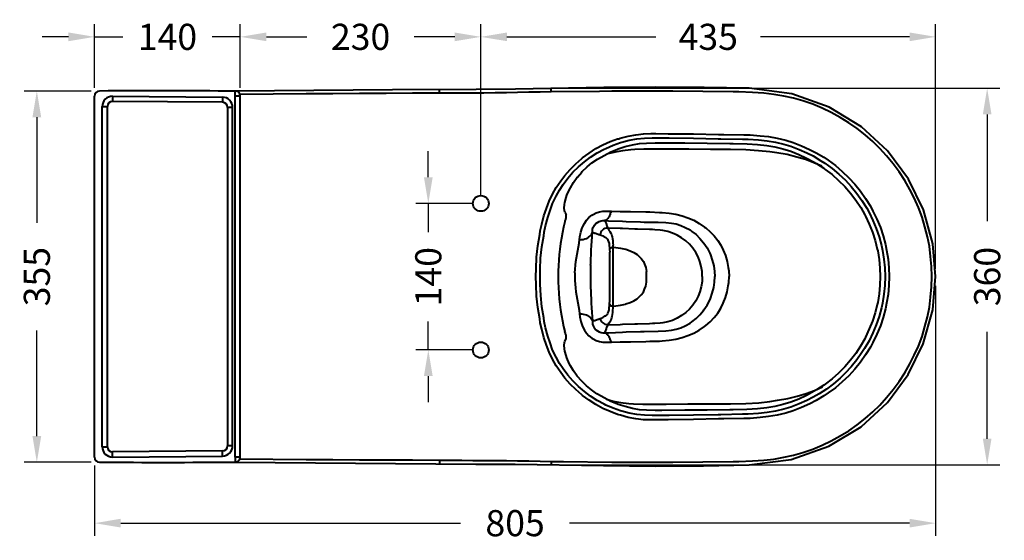
# Model space of a CAD drawing. Units: millimetres. Extents: x 664 to 4202, y 1225 to 4800.
# Drawn here: x 2337 to 3279, y 3528 to 4026 of the extents above; entities that cross this region are included whole.
import ezdxf

# ---------------------------------------------------------------- set-up
doc = ezdxf.new("R2010")
doc.units = ezdxf.units.MM
doc.layers.get('Defpoints').update_dxf_attribs({"color": 251})
doc.styles.add('BLAIR ITC', font='txt', dxfattribs={"height": 25})
doc.dimstyles.new('BLAIR ITC', dxfattribs={"dimtxt": 25, "dimasz": 25, "dimexe": 12, "dimexo": 8, "dimgap": 8, "dimtad": 0, "dimdec": 0, "dimdsep": 46, "dimtxsty": 'BLAIR ITC', "dimcen": 0.09, "dimclrd": 8, "dimclre": 8, "dimclrt": 256, "dimadec": 0, "dimazin": 0, "dimtfac": 1, "dimtdec": 0, "dimtmove": 0, "dimatfit": 3, "dimfxl": 1, "dimtfill": 1, "dimtolj": 1, "dimtzin": 0, "dimarcsym": 0})

# ---------------------------------------------------------------- blocks, each defined once
blk = doc.blocks.new('*D137')
at = {"color": 8, "lineweight": -2, "transparency": 16777216}
for p, q in [((2853.34, 3960.02), (3274.71, 3960.02)), ((3262.71, 3935.02), (3262.71, 3832.88)), ((3262.71, 3624.76), (3262.71, 3726.9)), ((2853.34, 3599.76), (3274.71, 3599.76))]:
    blk.add_line(p, q, dxfattribs=at)
at = {"color": 8, "transparency": 16777216}
for points in [[(3258.54, 3935.02), (3266.87, 3935.02), (3262.71, 3960.02)], [(3258.54, 3624.76), (3266.87, 3624.76), (3262.71, 3599.76)]]:
    blk.add_solid(points, dxfattribs=at)
at = {"layer": 'Defpoints', "color": 0, "transparency": 16777216}
for p in [(2845.34, 3960.02), (2845.34, 3599.76), (3262.71, 3599.76)]:
    blk.add_point(p, dxfattribs=at)
at = {"lineweight": 40, "transparency": 16777216, "insert": (3262.71, 3779.89), "char_height": 25, "attachment_point": 5, "rotation": 90, "style": 'BLAIR ITC', "bg_fill": 3, "box_fill_scale": 1.1, "bg_fill_color": 256, "bg_fill_true_color": 13158600, "bg_fill_transparency": 0}
blk.add_mtext('\\A1;360', dxfattribs=at)
blk = doc.blocks.new('*D138')
at = {"color": 8, "lineweight": -2, "transparency": 16777216}
for p, q in [((2778.12, 3857.88), (2778.12, 4021.29)), ((3213.39, 3787.14), (3213.39, 4021.29)), ((2803.12, 4009.29), (2945.61, 4009.29)), ((3188.39, 4009.29), (3045.9, 4009.29))]:
    blk.add_line(p, q, dxfattribs=at)
at = {"color": 8, "transparency": 16777216}
for points in [[(2803.12, 4013.46), (2803.12, 4005.13), (2778.12, 4009.29)], [(3188.39, 4013.46), (3188.39, 4005.13), (3213.39, 4009.29)]]:
    blk.add_solid(points, dxfattribs=at)
at = {"layer": 'Defpoints', "color": 0, "transparency": 16777216}
for p in [(2778.12, 4009.29), (2778.12, 3849.88), (3213.39, 3779.14)]:
    blk.add_point(p, dxfattribs=at)
at = {"lineweight": 40, "transparency": 16777216, "insert": (2995.75, 4009.29), "char_height": 25, "attachment_point": 5, "style": 'BLAIR ITC', "bg_fill": 3, "box_fill_scale": 1.1, "bg_fill_color": 256, "bg_fill_true_color": 13158600, "bg_fill_transparency": 0}
blk.add_mtext('\\A1;435', dxfattribs=at)
blk = doc.blocks.new('*D139')
at = {"color": 8, "lineweight": -2, "transparency": 16777216}
for p, q in [((2727.82, 3874.88), (2727.82, 3899.88)), ((2770.12, 3849.88), (2715.82, 3849.88)), ((2727.82, 3849.88), (2727.82, 3822.5)), ((2727.82, 3709.64), (2727.82, 3737.02)), ((2770.12, 3709.64), (2715.82, 3709.64)), ((2727.82, 3684.64), (2727.82, 3659.64))]:
    blk.add_line(p, q, dxfattribs=at)
at = {"color": 8, "transparency": 16777216}
for points in [[(2723.65, 3874.88), (2731.99, 3874.88), (2727.82, 3849.88)], [(2723.65, 3684.64), (2731.99, 3684.64), (2727.82, 3709.64)]]:
    blk.add_solid(points, dxfattribs=at)
at = {"layer": 'Defpoints', "color": 0, "transparency": 16777216}
for p in [(2778.12, 3849.88), (2727.82, 3709.64), (2778.12, 3709.64)]:
    blk.add_point(p, dxfattribs=at)
at = {"lineweight": 40, "transparency": 16777216, "insert": (2727.82, 3779.76), "char_height": 25, "attachment_point": 5, "rotation": 90, "style": 'BLAIR ITC', "bg_fill": 3, "box_fill_scale": 1.1, "bg_fill_color": 256, "bg_fill_true_color": 13158600, "bg_fill_transparency": 0}
blk.add_mtext('\\A1;140', dxfattribs=at)
blk = doc.blocks.new('*D140')
at = {"color": 8, "lineweight": -2, "transparency": 16777216}
for p, q in [((3213.39, 3771.14), (3213.39, 3531.92)), ((2408.39, 3599.15), (2408.39, 3531.92)), ((2433.39, 3543.92), (2758.71, 3543.92)), ((3188.39, 3543.92), (2863.07, 3543.92))]:
    blk.add_line(p, q, dxfattribs=at)
at = {"color": 8, "transparency": 16777216}
for points in [[(2433.39, 3548.09), (2433.39, 3539.75), (2408.39, 3543.92)], [(3188.39, 3548.09), (3188.39, 3539.75), (3213.39, 3543.92)]]:
    blk.add_solid(points, dxfattribs=at)
at = {"layer": 'Defpoints', "color": 0, "transparency": 16777216}
for p in [(3213.39, 3779.14), (2408.39, 3607.15), (2408.39, 3543.92)]:
    blk.add_point(p, dxfattribs=at)
at = {"lineweight": 40, "transparency": 16777216, "insert": (2810.89, 3543.92), "char_height": 25, "attachment_point": 5, "style": 'BLAIR ITC', "bg_fill": 3, "box_fill_scale": 1.1, "bg_fill_color": 256, "bg_fill_true_color": 13158600, "bg_fill_transparency": 0}
blk.add_mtext('\\A1;805', dxfattribs=at)
blk = doc.blocks.new('*D145')
at = {"color": 8, "lineweight": -2, "transparency": 16777216}
for p, q in [((2408.38, 3960.52), (2408.38, 4021.29)), ((2547.9, 3960.46), (2547.9, 4021.29)), ((2383.38, 4009.29), (2358.38, 4009.29)), ((2408.38, 4009.29), (2435.41, 4009.29)), ((2547.9, 4009.29), (2520.88, 4009.29)), ((2572.9, 4009.29), (2597.9, 4009.29))]:
    blk.add_line(p, q, dxfattribs=at)
at = {"color": 8, "transparency": 16777216}
for points in [[(2383.38, 4013.46), (2383.38, 4005.13), (2408.38, 4009.29)], [(2572.9, 4013.46), (2572.9, 4005.13), (2547.9, 4009.29)]]:
    blk.add_solid(points, dxfattribs=at)
at = {"layer": 'Defpoints', "color": 0, "transparency": 16777216}
for p in [(2547.9, 4009.29), (2408.38, 3952.52), (2547.9, 3952.46)]:
    blk.add_point(p, dxfattribs=at)
at = {"lineweight": 40, "transparency": 16777216, "insert": (2478.14, 4009.29), "char_height": 25, "attachment_point": 5, "style": 'BLAIR ITC', "bg_fill": 3, "box_fill_scale": 1.1, "bg_fill_color": 256, "bg_fill_true_color": 13158600, "bg_fill_transparency": 0}
blk.add_mtext('\\A1;140', dxfattribs=at)
blk = doc.blocks.new('*D146')
at = {"color": 8, "lineweight": -2, "transparency": 16777216}
for p, q in [((2547.9, 3960.46), (2547.9, 4021.29)), ((2778.12, 3857.88), (2778.12, 4021.29)), ((2572.9, 4009.29), (2611.61, 4009.29)), ((2753.12, 4009.29), (2714.42, 4009.29))]:
    blk.add_line(p, q, dxfattribs=at)
at = {"color": 8, "transparency": 16777216}
for points in [[(2572.9, 4013.46), (2572.9, 4005.13), (2547.9, 4009.29)], [(2753.12, 4013.46), (2753.12, 4005.13), (2778.12, 4009.29)]]:
    blk.add_solid(points, dxfattribs=at)
at = {"layer": 'Defpoints', "color": 0, "transparency": 16777216}
for p in [(2778.12, 4009.29), (2547.9, 3952.46), (2778.12, 3849.88)]:
    blk.add_point(p, dxfattribs=at)
at = {"lineweight": 40, "transparency": 16777216, "insert": (2663.01, 4009.29), "char_height": 25, "attachment_point": 5, "style": 'BLAIR ITC', "bg_fill": 3, "box_fill_scale": 1.1, "bg_fill_color": 256, "bg_fill_true_color": 13158600, "bg_fill_transparency": 0}
blk.add_mtext('\\A1;230', dxfattribs=at)
blk = doc.blocks.new('*D147')
at = {"color": 8, "lineweight": -2, "transparency": 16777216}
for p, q in [((2405.22, 3957.42), (2341.15, 3957.42)), ((2353.15, 3932.42), (2353.15, 3831.41)), ((2353.15, 3627.24), (2353.15, 3728.26)), ((2405.23, 3602.24), (2341.15, 3602.24))]:
    blk.add_line(p, q, dxfattribs=at)
at = {"color": 8, "transparency": 16777216}
for points in [[(2348.98, 3932.42), (2357.31, 3932.42), (2353.15, 3957.42)], [(2348.98, 3627.24), (2357.31, 3627.24), (2353.15, 3602.24)]]:
    blk.add_solid(points, dxfattribs=at)
at = {"layer": 'Defpoints', "color": 0, "transparency": 16777216}
for p in [(2413.22, 3957.42), (2353.15, 3602.24), (2413.23, 3602.24)]:
    blk.add_point(p, dxfattribs=at)
at = {"lineweight": 40, "transparency": 16777216, "insert": (2353.15, 3779.83), "char_height": 25, "attachment_point": 5, "rotation": 90, "style": 'BLAIR ITC', "bg_fill": 3, "box_fill_scale": 1.1, "bg_fill_color": 256, "bg_fill_true_color": 13158600, "bg_fill_transparency": 0}
blk.add_mtext('\\A1;355', dxfattribs=at)

msp = doc.modelspace()

# ---------------------------------------------------------------- linework, layer by layer
at = {"lineweight": 40}
for p, q in [((2693.53, 3958.5), (2542.99, 3957.37)), ((2773.56, 3959.03), (2693.53, 3958.5)), ((2542.99, 3602.31), (2773.33, 3600.49))]:
    msp.add_line(p, q, dxfattribs=at)
at = {"linetype": 'Continuous', "lineweight": 40}
for p, q in [((2425.56, 3952.47), (2425.56, 3947.56)), ((2425.56, 3952.47), (2530.73, 3951.55)), ((2530.73, 3951.55), (2530.73, 3946.64)), ((2543, 3952.46), (2542.99, 3957.37)), ((2547.9, 3952.46), (2543, 3952.46)), ((2415.74, 3942.66), (2420.65, 3942.66)), ((2530.73, 3946.64), (2425.56, 3947.56)), ((2540.55, 3941.73), (2535.64, 3941.73))]:
    msp.add_line(p, q, dxfattribs=at)
at = {"lineweight": 40}
for points in [[(2738.43, 3955.26), (2738.43, 3958.76)], [(2895.76, 3960.78), (2811.2, 3959.26), (2773.56, 3959.03)], [(2845.34, 3956.52), (2845.34, 3960.02)], [(3213.39, 3779.87), (3210.65, 3811.24), (3201.86, 3843.6), (3187.3, 3873.22), (3167.46, 3900.06), (3142.4, 3923.14), (3111.53, 3941.96), (3075.64, 3954.77), (3034.99, 3960.02), (2991.84, 3960.78), (2945.42, 3961.01), (2895.76, 3960.78)], [(2610.98, 3954.77), (2547.64, 3954.04)], [(2636.57, 3954.77), (2610.98, 3954.77)], [(2661.92, 3955), (2636.57, 3954.77)], [(2687.51, 3955), (2661.92, 3955)], [(2712.84, 3955.26), (2687.51, 3955)], [(2845.34, 3956.52), (2834.78, 3956.25), (2824.01, 3956.25), (2813.21, 3956.02), (2802.68, 3955.76), (2791.88, 3955.76), (2781.09, 3955.5), (2770.55, 3955.5), (2759.76, 3955.26)], [(3209.62, 3779.87), (3209.39, 3789.42), (3208.63, 3799.19), (3207.38, 3808.99), (3205.63, 3818.01), (3203.12, 3827.55), (3200.34, 3836.83), (3196.84, 3846.11), (3192.82, 3855.15), (3188.79, 3863.18), (3183.77, 3871.7), (3178.52, 3879.98), (3172.75, 3887.77), (3166.47, 3895.3), (3159.96, 3902.57), (3153.43, 3909.1), (3145.9, 3915.61), (3138.37, 3921.65), (3130.35, 3927.16), (3122.06, 3932.18), (3113.54, 3936.94), (3104.76, 3940.97), (3095.71, 3944.73), (3086.43, 3947.97), (3077.39, 3950.48), (3068.11, 3952.49), (3058.6, 3954.24), (3048.8, 3955.26), (3038.26, 3956.02), (3024.96, 3956.52), (3019.7, 3956.52), (2990.59, 3957.01), (2961.73, 3957.25), (2903.52, 3957.25), (2891.73, 3957.01), (2845.34, 3956.52)], [(2868.91, 3887.77), (2874.69, 3893.03), (2875.42, 3893.52), (2881.69, 3898.05), (2888.23, 3902.31), (2894.74, 3905.84), (2901.77, 3909.1), (2909.06, 3911.61), (2910.05, 3911.85), (2911.57, 3912.34), (2919.1, 3914.36), (2926.37, 3915.61), (2933.63, 3916.63), (2940.92, 3916.87), (2945.68, 3916.87), (2957.47, 3916.63), (2981.57, 3916.37), (3005.64, 3915.87), (3010.66, 3915.87), (3029.74, 3915.61), (3035.75, 3915.37), (3045.53, 3914.62), (3053.58, 3913.86), (3061.84, 3912.34), (3069.89, 3910.36), (3076.89, 3908.08), (3084.92, 3905.08), (3092.71, 3901.57), (3098.98, 3898.31), (3106.51, 3894.05), (3110.54, 3891.28), (3117.54, 3886.02), (3124.07, 3880.48), (3130.35, 3874.47), (3136.12, 3868.2), (3141.38, 3861.66), (3146.39, 3854.66), (3150.92, 3847.36), (3153.43, 3842.61), (3157.19, 3834.82), (3160.46, 3826.79), (3163.2, 3818.77), (3165.48, 3810.48), (3166.47, 3805.23), (3167.98, 3796.68), (3168.72, 3788.16), (3168.98, 3779.87)], [(2871.42, 3884.77), (2877.2, 3889.79), (2883.21, 3894.05), (2889.48, 3898.31), (2896.26, 3901.81), (2897.77, 3902.57), (2904.77, 3905.57), (2911.81, 3908.08), (2913.06, 3908.35), (2920.09, 3910.36), (2927.36, 3911.61), (2934.65, 3912.34), (2942.18, 3912.6), (2958.23, 3912.6), (2981.57, 3912.34), (3005.14, 3911.85), (3007.91, 3911.85), (3028.49, 3911.35), (3034, 3911.35), (3043.78, 3910.85), (3052.06, 3909.83), (3060.09, 3908.58), (3068.11, 3906.59), (3074.91, 3904.58), (3082.67, 3901.57), (3090.2, 3898.31), (3096.21, 3895.3), (3103.5, 3890.78), (3107.27, 3888.53), (3114.3, 3883.25), (3120.81, 3877.97), (3127.08, 3872.22), (3132.59, 3865.95), (3137.88, 3859.41), (3142.9, 3852.64), (3147.42, 3845.38), (3149.66, 3841.09), (3153.43, 3833.56), (3156.43, 3825.8), (3159.2, 3817.77), (3161.45, 3809.49), (3162.47, 3804.97), (3163.73, 3796.45), (3164.72, 3788.16), (3164.98, 3779.87)], [(2889.74, 3892.27), (2895.99, 3895.8), (2902.52, 3899.3), (2909.06, 3901.81), (2909.56, 3902.07), (2916.33, 3904.32), (2923.1, 3905.84), (2929.87, 3907.09), (2936.66, 3907.59), (2944.92, 3907.85), (2973.28, 3907.85), (2994.84, 3907.59), (3016.44, 3907.09), (3019.7, 3907.09), (3032.98, 3906.83), (3043.02, 3906.33), (3051.8, 3905.34), (3059.59, 3904.08), (3067.12, 3902.07), (3074.91, 3899.8), (3082.41, 3896.79), (3089.94, 3893.29), (3097.23, 3889.26), (3099.48, 3888.01), (3106.51, 3883.51), (3107.76, 3882.49), (3114.3, 3877.47), (3120.57, 3871.96), (3126.58, 3865.95), (3131.84, 3859.68), (3136.86, 3853.14), (3141.64, 3846.11), (3145.64, 3839.1), (3146.39, 3837.59), (3149.92, 3830.06), (3152.93, 3822.3), (3155.44, 3814.25), (3157.45, 3806.22), (3157.95, 3804.47), (3159.2, 3796.18), (3159.96, 3787.92), (3160.2, 3779.87)], [(3104.5, 3885.5), (3096.97, 3888.77), (3088.94, 3891.77), (3080.42, 3894.28), (3071.14, 3896.56), (3061.34, 3898.31), (3054.83, 3899.3), (3043.78, 3900.32), (3031.73, 3901.05), (3017.19, 3901.57), (2997.88, 3901.57), (2977.05, 3901.81), (2934.16, 3901.81), (2925.37, 3901.57), (2921.61, 3901.31), (2913.82, 3900.32), (2906.55, 3899.06), (2899.75, 3897.29)], [(2858.38, 3841.61), (2858.12, 3843.1), (2857.86, 3845.38), (2858.12, 3848.88), (2858.61, 3850.89), (2859.63, 3855.41), (2860.37, 3857.66), (2862.64, 3862.68), (2863.89, 3864.93), (2866.9, 3869.95), (2870.4, 3874.97), (2870.66, 3874.97), (2874.69, 3879.75), (2875.19, 3880.48), (2879.71, 3884.77), (2884.46, 3888.77), (2889.74, 3892.27)], [(2830.78, 3779.87), (2831.01, 3787.4), (2831.53, 3798.46), (2832.79, 3809.23), (2834.54, 3820.02), (2835.04, 3823.79), (2836.55, 3830.06), (2838.54, 3838.09), (2840.81, 3845.12), (2843.56, 3852.15), (2846.56, 3858.65), (2850.33, 3865.19), (2854.62, 3871.46), (2858.38, 3876.72), (2863.63, 3882.49), (2868.91, 3887.77)], [(2834.78, 3786.67), (2835.3, 3797.44), (2836.55, 3808.24), (2838.3, 3818.77), (2838.8, 3822.3), (2840.06, 3828.31), (2842.07, 3836.33), (2844.32, 3843.1), (2846.83, 3849.87), (2850.09, 3856.67), (2853.36, 3862.68), (2856.86, 3867.94), (2861.38, 3873.97), (2866.14, 3879.75), (2871.42, 3884.77)], [(2858.38, 3841.61), (2859.63, 3839.1)], [(2858.61, 3832.31), (2858.87, 3832.57), (2858.87, 3833.33), (2859.11, 3833.82), (2859.37, 3834.58), (2859.37, 3835.34), (2859.63, 3835.84), (2859.63, 3836.83), (2859.87, 3837.33), (2859.87, 3838.35), (2859.63, 3839.1)], [(2872.68, 3815.27), (2872.91, 3818.01), (2873.93, 3822.53), (2875.19, 3826.56), (2875.42, 3827.29), (2877.2, 3830.82), (2879.19, 3833.82), (2881.46, 3836.33), (2884.2, 3838.58), (2885.46, 3839.34), (2888.49, 3840.86), (2891.73, 3841.85), (2895, 3842.34), (2903.02, 3842.34)], [(2903.02, 3842.34), (2902.79, 3842.11), (2902.52, 3841.09), (2902.03, 3840.1), (2901.77, 3839.1), (2901.27, 3838.09), (2900.78, 3837.09), (2900.02, 3836.07), (2899.52, 3835.34), (2898.76, 3834.58), (2897.77, 3833.82), (2896.75, 3833.56)], [(2903.02, 3842.34), (2911.31, 3842.11), (2921.34, 3842.11), (2935.9, 3841.85), (2939.9, 3841.85), (2949.18, 3841.35), (2951.69, 3841.09), (2958.49, 3840.6), (2964.76, 3839.6), (2970.77, 3838.09), (2976.29, 3836.07), (2981.8, 3833.82), (2987.08, 3830.82), (2992.1, 3827.29), (2993.36, 3826.56), (2997.62, 3822.79), (3001.38, 3818.77), (3004.88, 3814.51), (3007.65, 3809.99), (3010.16, 3805.23), (3012.18, 3799.95), (3013.93, 3794.2), (3014.92, 3788.42), (3015.44, 3785.42), (3015.68, 3779.87)], [(2858.61, 3832.31), (2857.36, 3827.29), (2856.36, 3822.04), (2855.35, 3816.76), (2854.35, 3811.5), (2853.59, 3806.22), (2853.1, 3800.97), (2852.6, 3795.69), (2852.34, 3790.43), (2852.11, 3785.15)], [(2884.96, 3822.3), (2884.96, 3825.3), (2885.46, 3827.06), (2886.48, 3828.54), (2886.97, 3829.07), (2888.23, 3830.56), (2889.74, 3831.58), (2891.49, 3832.57), (2893.25, 3833.07), (2895, 3833.56), (2896.75, 3833.56)], [(2899.75, 3826.27), (2899.39, 3826.27), (2898.03, 3826.14), (2896.75, 3825.77), (2895.58, 3825.18), (2894.55, 3824.4), (2893.67, 3823.44), (2892.98, 3822.33), (2892.5, 3821.1), (2892.25, 3819.76)], [(2896.75, 3833.56), (2897.01, 3832.83), (2897.51, 3832.07), (2897.77, 3831.31), (2898, 3830.56), (2898.27, 3829.8), (2898.5, 3829.07), (2898.76, 3828.31), (2899.02, 3827.55), (2899.52, 3826.79), (2899.75, 3826.3)], [(2896.75, 3833.56), (2900.28, 3833.33), (2913.56, 3832.83), (2917.32, 3832.57), (2930.89, 3832.31), (2934.39, 3832.07), (2947.93, 3831.81), (2955.22, 3831.58), (2960.47, 3831.05), (2965, 3830.32), (2969.52, 3828.8), (2973.78, 3826.79), (2978.3, 3824.55), (2980.05, 3823.03), (2984.08, 3820.02), (2987.84, 3816.26), (2991.34, 3812.26), (2991.61, 3811.74), (2994.61, 3807.24), (2997.12, 3802.22), (2997.88, 3800.71), (2999.63, 3795.43), (3001.12, 3790.17), (3001.88, 3784.89), (3002.14, 3779.87)], [(2899.75, 3826.3), (2900.02, 3825.54), (2901.01, 3823.79), (2901.53, 3823.03), (2902.52, 3821.54), (2903.28, 3820.28), (2903.52, 3818.77), (2903.78, 3817.77), (2904.04, 3816.03), (2904.28, 3814.25), (2904.54, 3813.75), (2904.54, 3811.74), (2904.77, 3809.99)], [(2990.09, 3779.87), (2989.83, 3784.66), (2989.1, 3789.42), (2987.84, 3794.2), (2986.06, 3798.69), (2983.82, 3802.96), (2981.07, 3806.98), (2977.8, 3810.75), (2974.28, 3814.01), (2970.27, 3817.02), (2966.02, 3819.53), (2961.5, 3821.54), (2956.97, 3823.03), (2952.22, 3824.05), (2949.71, 3824.28), (2944.69, 3824.55), (2942.41, 3824.81), (2939.67, 3824.81), (2928.12, 3825.3), (2925.37, 3825.3), (2913.82, 3825.8), (2911.31, 3825.8), (2899.75, 3826.3)], [(2872.68, 3815.27), (2874.69, 3815.27), (2876.18, 3815.5), (2877.69, 3816.03), (2879.19, 3816.26), (2880.44, 3817.02), (2881.2, 3817.51), (2882.45, 3818.53), (2883.47, 3819.53), (2884.2, 3820.78), (2884.96, 3822.3)], [(2883.21, 3790.93), (2883.47, 3792.42), (2883.47, 3796.68), (2883.71, 3800.97), (2883.71, 3805.23), (2883.97, 3809.49), (2884.46, 3813.75), (2884.73, 3818.01), (2884.96, 3822.3)], [(2884.96, 3822.3), (2885.72, 3822.04), (2886.48, 3821.78), (2887.24, 3821.54), (2887.97, 3821.28), (2888.72, 3821.04), (2889.48, 3820.78), (2890.24, 3820.52), (2890.74, 3820.28), (2891.49, 3820.02), (2892.23, 3819.79)], [(2892.23, 3819.79), (2893.25, 3819.53), (2894.74, 3818.77), (2895.76, 3818.27), (2897.24, 3817.51), (2897.77, 3817.28), (2898.5, 3816.76), (2899.26, 3815.76), (2899.75, 3814.77), (2900.28, 3813.25), (2900.78, 3811.5), (2900.78, 3811.24), (2901.01, 3809.49), (2901.27, 3807.48), (2901.27, 3805.73)], [(2868.15, 3783.4), (2868.42, 3786.91), (2868.65, 3790.67), (2868.91, 3794.2), (2869.67, 3797.7), (2870.17, 3801.2), (2870.93, 3804.73), (2871.66, 3808.24), (2872.18, 3811.74), (2872.68, 3815.27)], [(2899.75, 3733.48), (2900.02, 3733.98), (2901.01, 3735.73), (2901.53, 3736.48), (2902.52, 3737.98), (2903.28, 3739.23), (2903.52, 3740.75), (2903.78, 3741.74), (2904.04, 3743.52), (2904.28, 3745.5), (2904.54, 3745.77), (2904.54, 3747.78), (2904.77, 3749.79), (2904.77, 3809.99)], [(2901.27, 3805.73), (2901.53, 3805.99), (2901.53, 3806.48), (2901.77, 3806.72), (2902.03, 3806.98), (2902.52, 3807.24), (2902.52, 3807.48), (2903.02, 3807.74), (2903.52, 3807.74), (2903.78, 3807.97), (2904.77, 3807.97)], [(2904.77, 3807.97), (2907.28, 3807.74), (2911.81, 3806.98), (2916.59, 3805.99), (2916.82, 3805.99), (2921.09, 3804.47), (2924.61, 3802.96), (2927.62, 3800.97), (2929.13, 3799.71), (2931.64, 3797.21), (2933.63, 3794.43), (2934.88, 3791.69), (2935.9, 3788.66), (2936.66, 3784.89)], [(2901.27, 3805.73), (2901.53, 3803.22)], [(2883.21, 3790.93), (2883.21, 3768.58), (2883.47, 3767.09), (2883.47, 3762.83), (2883.71, 3758.57), (2883.71, 3754.29), (2883.97, 3750.02), (2884.46, 3745.77), (2884.73, 3741.5), (2884.96, 3737.24)], [(2868.91, 3671.74), (2863.63, 3677.02), (2858.61, 3682.8), (2854.62, 3688.05), (2850.33, 3694.33), (2846.56, 3700.86), (2843.56, 3707.63), (2840.81, 3714.4), (2838.54, 3721.43), (2836.55, 3729.46), (2835.04, 3735.73), (2834.54, 3739.49), (2832.79, 3750.29), (2831.53, 3761.08), (2831.01, 3772.11), (2830.78, 3779.87)], [(2871.42, 3674.77), (2866.14, 3680.03), (2861.38, 3685.54), (2856.86, 3691.58), (2853.36, 3696.83), (2850.09, 3702.87), (2846.83, 3709.38), (2844.32, 3716.41), (2842.07, 3722.95), (2840.06, 3730.97), (2838.8, 3736.98), (2838.3, 3740.49), (2836.55, 3751.05), (2835.53, 3761.81), (2834.78, 3772.61), (2834.78, 3786.67)], [(2845.34, 3603), (2857.12, 3603), (2903.52, 3602.27), (2961.73, 3602.27), (2990.59, 3602.5), (3019.7, 3603), (3024.96, 3603), (3038.26, 3603.52), (3048.8, 3604.25), (3058.6, 3605.27), (3068.11, 3607.02), (3077.39, 3609.03), (3086.43, 3611.54), (3095.71, 3614.81), (3104.76, 3618.58), (3113.54, 3622.57), (3122.06, 3627.36), (3130.35, 3632.35), (3138.37, 3638.13), (3145.9, 3644.16), (3153.43, 3650.44), (3159.96, 3656.95), (3166.47, 3664.24), (3172.75, 3671.74), (3178.52, 3679.53), (3183.77, 3687.82), (3188.79, 3696.34), (3192.82, 3704.62), (3196.84, 3713.41), (3200.34, 3722.68), (3203.12, 3731.96), (3205.63, 3741.5), (3207.38, 3750.52), (3208.63, 3760.32), (3209.39, 3770.1), (3209.62, 3779.87)], [(2852.11, 3785.15), (2852.11, 3774.62), (2852.34, 3769.34), (2852.6, 3763.83), (2853.1, 3758.57), (2853.59, 3753.29), (2854.35, 3748.01), (2855.35, 3742.76), (2856.36, 3737.48), (2857.36, 3732.23), (2858.61, 3727.21)], [(2868.15, 3783.4), (2868.15, 3776.11), (2868.42, 3772.61), (2868.65, 3769.11), (2868.91, 3765.34), (2869.67, 3761.81), (2870.17, 3758.31), (2870.93, 3754.81), (2871.66, 3751.28), (2872.18, 3747.78), (2872.68, 3744.25)], [(3168.98, 3779.87), (3168.72, 3771.35), (3167.98, 3762.83), (3166.47, 3754.29), (3165.48, 3749.03), (3163.2, 3740.75), (3160.46, 3732.72), (3157.19, 3724.7), (3153.43, 3716.91), (3150.92, 3712.39), (3146.39, 3704.86), (3141.38, 3698.09), (3136.12, 3691.32), (3130.35, 3685.04), (3124.07, 3679.27), (3117.54, 3673.52), (3110.54, 3668.5), (3106.51, 3665.73), (3098.98, 3661.21), (3092.97, 3657.97), (3084.92, 3654.44), (3076.89, 3651.43), (3069.89, 3649.18), (3061.84, 3647.17), (3053.58, 3645.92), (3045.53, 3644.9), (3035.75, 3644.16), (3029.74, 3644.16), (3010.66, 3643.64), (3005.64, 3643.64), (2981.57, 3643.15), (2957.47, 3642.91), (2945.68, 3642.65), (2940.92, 3642.65), (2933.63, 3642.91), (2926.37, 3643.9), (2919.1, 3645.16), (2911.81, 3647.17), (2910.05, 3647.67), (2909.06, 3647.93), (2901.77, 3650.67), (2894.74, 3653.68), (2888.23, 3657.44), (2881.69, 3661.47), (2875.42, 3665.99), (2874.69, 3666.72), (2868.91, 3671.74)], [(3164.98, 3779.87), (3164.72, 3771.35), (3163.73, 3763.07), (3162.47, 3754.55), (3161.45, 3750.02), (3159.2, 3741.74), (3156.43, 3733.71), (3153.43, 3725.95), (3149.66, 3718.42), (3145.4, 3710.9), (3142.9, 3707.13), (3137.88, 3700.1), (3132.59, 3693.59), (3126.82, 3687.32), (3122.06, 3682.8), (3115.79, 3677.28), (3109.02, 3672.26), (3101.99, 3667.74), (3096.21, 3664.48), (3090.2, 3661.21), (3082.67, 3657.97), (3074.91, 3654.93), (3068.11, 3652.95), (3060.09, 3651.17), (3052.06, 3649.68), (3043.78, 3648.92), (3034, 3648.17), (3028.49, 3648.17), (3007.91, 3647.67), (3005.14, 3647.67), (2981.57, 3647.41), (2958.23, 3646.91), (2942.18, 3646.91), (2934.65, 3647.17), (2927.36, 3647.93), (2920.09, 3649.18), (2913.06, 3651.17), (2911.81, 3651.43), (2904.77, 3653.94), (2897.77, 3656.95), (2896.26, 3657.7), (2889.48, 3661.21), (2883.21, 3665.47), (2877.2, 3669.99), (2871.42, 3674.77)], [(3160.2, 3779.87), (3159.96, 3771.61), (3159.2, 3763.33), (3157.95, 3755.04), (3157.45, 3753.29), (3155.44, 3745.27), (3152.93, 3737.24), (3149.92, 3729.72), (3146.39, 3721.93), (3145.64, 3720.44), (3141.38, 3713.41), (3136.86, 3706.37), (3131.84, 3699.84), (3126.58, 3693.59), (3120.57, 3687.55), (3114.3, 3682.04), (3107.76, 3677.02), (3106.51, 3676.03), (3099.48, 3671.51), (3097.23, 3670.25), (3089.94, 3666.23), (3082.41, 3662.72), (3074.91, 3659.72), (3067.12, 3657.44), (3059.59, 3655.46), (3051.8, 3654.2), (3043.02, 3653.45), (3032.75, 3652.69), (3019.7, 3652.42), (3016.44, 3652.42), (2994.84, 3652.19), (2973.28, 3651.93), (2951.46, 3651.69), (2944.92, 3651.69), (2936.66, 3651.93), (2929.87, 3652.42), (2923.1, 3653.68), (2916.33, 3655.46), (2909.56, 3657.44), (2909.06, 3657.7), (2902.52, 3660.47), (2895.99, 3663.72), (2889.74, 3667.25)], [(2896.75, 3726.19), (2900.28, 3726.19), (2913.56, 3726.71), (2917.32, 3726.95), (2930.89, 3727.44), (2934.39, 3727.44), (2947.93, 3727.7), (2955.22, 3727.96), (2960.47, 3728.46), (2965, 3729.46), (2969.52, 3730.71), (2973.78, 3732.72), (2978.3, 3735.23), (2980.05, 3736.48), (2984.08, 3739.75), (2987.84, 3743.26), (2991.34, 3747.28), (2991.61, 3748.01), (2994.61, 3752.53), (2997.12, 3757.32), (2997.88, 3758.81), (2999.63, 3764.09), (3001.12, 3769.34), (3001.88, 3774.62), (3002.14, 3779.87)], [(2990.09, 3779.87), (2989.83, 3775.12), (2989.1, 3770.1), (2987.84, 3765.34), (2986.06, 3761.08), (2983.82, 3756.56), (2981.07, 3752.53), (2977.8, 3748.77), (2974.28, 3745.5), (2970.27, 3742.5), (2966.02, 3739.99), (2961.5, 3737.98), (2956.97, 3736.48), (2952.22, 3735.47), (2949.71, 3735.23), (2944.69, 3734.97), (2942.41, 3734.97), (2939.67, 3734.74), (2928.12, 3734.47), (2925.37, 3734.21), (2913.82, 3733.98), (2911.31, 3733.71), (2899.75, 3733.48)], [(2903.02, 3717.17), (2911.31, 3717.4), (2921.34, 3717.4), (2935.9, 3717.67), (2939.9, 3717.93), (2949.18, 3718.16), (2951.69, 3718.42), (2958.49, 3718.92), (2964.76, 3719.91), (2970.77, 3721.43), (2976.29, 3723.44), (2981.8, 3725.69), (2987.08, 3728.7), (2992.1, 3732.23), (2993.36, 3732.96), (2997.62, 3736.72), (3001.38, 3740.75), (3004.88, 3745.01), (3007.65, 3749.53), (3010.16, 3754.29), (3012.18, 3759.83), (3013.93, 3765.34), (3014.92, 3771.09), (3015.44, 3774.12), (3015.68, 3779.87)], [(3210.65, 3748.01), (3213.39, 3779.87)], [(2904.77, 3751.54), (2907.28, 3751.78), (2911.81, 3752.53), (2916.59, 3753.55), (2916.82, 3753.79), (2921.09, 3755.04), (2924.61, 3756.8), (2927.62, 3758.57), (2929.13, 3759.83), (2931.64, 3762.31), (2933.63, 3765.08), (2934.88, 3767.85), (2935.9, 3770.86), (2936.66, 3774.62)], [(2892.23, 3739.75), (2893.25, 3739.99), (2894.74, 3740.75), (2895.76, 3741.24), (2897.24, 3742.26), (2897.77, 3742.26), (2898.5, 3742.99), (2899.26, 3743.75), (2899.75, 3744.77), (2900.28, 3746.26), (2900.78, 3748.01), (2900.78, 3748.27), (2901.01, 3750.29), (2901.27, 3752.04), (2901.27, 3753.79)], [(2901.27, 3753.79), (2901.53, 3756.56)], [(2901.27, 3753.79), (2901.53, 3753.55), (2901.53, 3753.29), (2901.77, 3752.8), (2902.03, 3752.53), (2902.52, 3752.3), (2902.52, 3752.04), (2903.02, 3751.78), (2903.52, 3751.78), (2903.78, 3751.54), (2904.77, 3751.54)], [(2810.94, 3600.25), (2895.5, 3599), (2945.18, 3598.5), (2991.34, 3598.74), (3034.76, 3599.76), (3075.15, 3604.78), (3111.26, 3617.56), (3142.14, 3636.11), (3167.23, 3659.46), (3187.04, 3686.07), (3201.6, 3715.65), (3210.65, 3748.01)], [(2872.68, 3744.25), (2872.91, 3741.5), (2873.93, 3736.98), (2875.19, 3732.96), (2875.42, 3732.23), (2877.2, 3728.7), (2879.19, 3725.69), (2881.46, 3723.18), (2884.2, 3720.93), (2885.46, 3720.17), (2888.49, 3718.66), (2891.73, 3717.67), (2895, 3717.17), (2903.02, 3717.17)], [(2872.68, 3744.25), (2874.69, 3744.25), (2876.18, 3744.01), (2877.69, 3743.75), (2879.19, 3743.26), (2880.44, 3742.5), (2881.2, 3742), (2882.45, 3741.01), (2883.47, 3739.99), (2884.2, 3738.73), (2884.96, 3737.24)], [(2884.96, 3737.24), (2885.72, 3737.48), (2886.48, 3737.74), (2887.24, 3737.98), (2887.97, 3738.24), (2888.72, 3738.5), (2889.48, 3738.73), (2890.24, 3738.99), (2890.74, 3739.23), (2891.49, 3739.49), (2892.23, 3739.75)], [(2884.96, 3737.24), (2884.96, 3734.47), (2885.46, 3732.72), (2886.48, 3730.97), (2886.97, 3730.45), (2888.23, 3728.96), (2889.74, 3727.96), (2891.49, 3726.95), (2893.25, 3726.45), (2895, 3725.95), (2896.75, 3726.19)], [(2892.33, 3739.75), (2892.67, 3738.54), (2893.21, 3737.44), (2893.92, 3736.46), (2894.79, 3735.61), (2895.79, 3734.92), (2896.91, 3734.41), (2898.11, 3734.09), (2899.39, 3733.98), (2899.73, 3733.98)], [(2896.75, 3726.19), (2897.01, 3726.95), (2897.51, 3727.44), (2897.77, 3728.2), (2898, 3728.96), (2898.27, 3729.72), (2898.5, 3730.45), (2898.76, 3731.2), (2899.02, 3731.96), (2899.52, 3732.72), (2899.75, 3733.48)], [(2859.63, 3720.44), (2859.87, 3720.67), (2859.87, 3722.42), (2859.63, 3722.95), (2859.63, 3723.94), (2859.37, 3724.44), (2859.11, 3725.19), (2859.11, 3725.95), (2858.87, 3726.45), (2858.61, 3727.21)], [(2903.02, 3717.17), (2902.79, 3717.4), (2902.52, 3718.42), (2902.03, 3719.42), (2901.77, 3720.44), (2901.27, 3721.43), (2900.78, 3722.42), (2900.02, 3723.44), (2899.52, 3724.2), (2898.76, 3724.93), (2897.77, 3725.69), (2896.75, 3726.19)], [(2889.74, 3667.25), (2888.99, 3667.74), (2883.97, 3671.51), (2879.19, 3675.27), (2874.69, 3679.79), (2870.4, 3684.55), (2866.9, 3689.57), (2863.89, 3694.59), (2862.64, 3696.83), (2860.37, 3702.11), (2859.63, 3704.36), (2858.61, 3708.62), (2858.12, 3710.64), (2857.86, 3714.16), (2857.86, 3714.4), (2858.12, 3716.41), (2858.38, 3717.93)], [(2858.38, 3717.93), (2859.63, 3720.44)], [(2898.27, 3662.72), (2904.77, 3660.71), (2911.81, 3659.46), (2919.59, 3658.46), (2924.11, 3657.97), (2933.13, 3657.7), (2955.46, 3657.7), (2976.29, 3657.97), (3017.19, 3657.97), (3031.73, 3658.46), (3044.04, 3659.22), (3054.83, 3660.21), (3062.1, 3661.47), (3071.88, 3663.22), (3080.92, 3665.47), (3089.44, 3667.98), (3097.47, 3671.01), (3104.99, 3674.51)], [(2547.57, 3605.42), (2610.98, 3604.78)], [(2610.98, 3604.78), (2636.57, 3604.78)], [(2636.57, 3604.78), (2661.92, 3604.51)], [(2661.92, 3604.51), (2712.84, 3604.51)], [(2712.84, 3604.51), (2738.43, 3604.25)], [(2738.43, 3604.25), (2759.76, 3604.25), (2770.55, 3604.02), (2781.09, 3604.02), (2791.88, 3603.75), (2802.68, 3603.75), (2813.21, 3603.52), (2824.01, 3603.52), (2834.78, 3603.26), (2845.34, 3603)], [(2738.43, 3604.25), (2738.43, 3600.75)], [(2773.33, 3600.49), (2810.94, 3600.25)], [(2845.34, 3603), (2845.34, 3599.76)]]:
    msp.add_lwpolyline(points, dxfattribs=at)
for centre in [(2778.12, 3849.88), (2778.12, 3709.64)]:
    msp.add_circle(centre, 7.53, dxfattribs=at)
at = {"linetype": 'Continuous', "lineweight": 40}
for centre, radius, start, end in [((2413.29, 3952.52), 4.91, 90.76983, 180), ((2472.99, -7789.52), 11747.1, 89.658561, 90.291497), ((2425.56, 3942.66), 9.81, 90, 180), ((2530.73, 3941.73), 9.81, 0, 90), ((2543, 3952.46), 4.91, 0, 90.07263), ((2425.56, 3942.66), 4.91, 90, 180), ((2530.73, 3941.73), 4.91, 0, 90)]:
    msp.add_arc(centre, radius, start, end, dxfattribs=at)

# ---------------------------------------------------------------- next in the draw order: dimensions: what is measured, and where the dimension line sits
at = {"lineweight": 40}
dim = msp.add_linear_dim(base=(3262.71, 3599.76), p1=(2845.34, 3960.02), p2=(2845.34, 3599.76), angle=90, dimstyle='BLAIR ITC', dxfattribs=at)
dim.commit()
dim.dimension.update_dxf_attribs({"geometry": '*D137', "text_midpoint": (3262.71, 3779.89)})

# ---------------------------------------------------------------- next in the draw order: dimensions: what is measured, and where the dimension line sits
dim = msp.add_linear_dim(base=(2778.12, 4009.29), p1=(3213.39, 3779.14), p2=(2778.12, 3849.88), dimstyle='BLAIR ITC', dxfattribs=at)
dim.commit()
dim.dimension.update_dxf_attribs({"geometry": '*D138', "text_midpoint": (2995.75, 4009.29)})

# ---------------------------------------------------------------- next in the draw order: dimensions: what is measured, and where the dimension line sits
dim = msp.add_linear_dim(base=(2727.82, 3709.64), p1=(2778.12, 3849.88), p2=(2778.12, 3709.64), angle=90, dimstyle='BLAIR ITC', dxfattribs=at)
dim.commit()
dim.dimension.update_dxf_attribs({"geometry": '*D139', "text_midpoint": (2727.82, 3779.76)})

# ---------------------------------------------------------------- next in the draw order: dimensions: what is measured, and where the dimension line sits
dim = msp.add_linear_dim(base=(2408.39, 3543.92), p1=(3213.39, 3779.14), p2=(2408.39, 3607.15), dimstyle='BLAIR ITC', dxfattribs=at)
dim.commit()
dim.dimension.update_dxf_attribs({"geometry": '*D140', "text_midpoint": (2810.89, 3543.92)})

# ---------------------------------------------------------------- next in the draw order: linework, layer by layer
at = {"linetype": 'Continuous', "lineweight": 40}
for p, q in [((2408.39, 3607.15), (2408.38, 3952.52)), ((2543, 3607.21), (2543, 3952.46)), ((2547.9, 3607.21), (2547.9, 3952.46)), ((2415.75, 3617.01), (2415.74, 3942.66)), ((2420.65, 3617.01), (2420.65, 3942.66)), ((2535.64, 3941.73), (2535.64, 3617.94)), ((2540.55, 3617.94), (2540.55, 3941.73)), ((2415.75, 3617.01), (2420.65, 3617.01)), ((2530.73, 3613.03), (2425.56, 3612.1)), ((2425.56, 3607.2), (2425.56, 3612.1)), ((2530.73, 3608.13), (2530.73, 3613.03)), ((2540.55, 3617.94), (2535.64, 3617.94)), ((2425.56, 3607.2), (2530.73, 3608.13)), ((2543, 3607.21), (2542.99, 3602.31)), ((2547.9, 3607.21), (2543, 3607.21))]:
    msp.add_line(p, q, dxfattribs=at)
at = {"lineweight": 40}
for p, q in [((2901.53, 3756.56), (2901.53, 3803.22)), ((2936.66, 3774.62), (2936.66, 3784.89))]:
    msp.add_line(p, q, dxfattribs=at)
at = {"linetype": 'Continuous', "lineweight": 40}
for centre, radius, start, end in [((2425.56, 3617.01), 9.81, 180, 270), ((2425.56, 3617.01), 4.91, 180, 270), ((2530.73, 3617.94), 9.81, 270, 0), ((2530.73, 3617.94), 4.91, 270, 0), ((2413.29, 3607.15), 4.91, 180, 269.23017), ((2472.54, 15348.54), 11746.44, 269.710678, 270.343632), ((2543, 3607.21), 4.91, 269.92737, 0)]:
    msp.add_arc(centre, radius, start, end, dxfattribs=at)

# ---------------------------------------------------------------- next in the draw order: dimensions: what is measured, and where the dimension line sits
at = {"lineweight": 40}
dim = msp.add_linear_dim(base=(2547.9, 4009.29), p1=(2408.38, 3952.52), p2=(2547.9, 3952.46), dimstyle='BLAIR ITC', dxfattribs=at)
dim.commit()
dim.dimension.update_dxf_attribs({"geometry": '*D145', "text_midpoint": (2478.14, 4009.29)})

# ---------------------------------------------------------------- next in the draw order: dimensions: what is measured, and where the dimension line sits
dim = msp.add_linear_dim(base=(2778.12, 4009.29), p1=(2547.9, 3952.46), p2=(2778.12, 3849.88), dimstyle='BLAIR ITC', override={"dimtmove": 1}, dxfattribs=at)
dim.commit()
dim.dimension.update_dxf_attribs({"geometry": '*D146', "text_midpoint": (2663.01, 4009.29)})
dim = msp.add_linear_dim(base=(2353.15, 3602.24), p1=(2413.22, 3957.42), p2=(2413.23, 3602.24), angle=90, dimstyle='BLAIR ITC', dxfattribs=at)
dim.commit()
dim.dimension.update_dxf_attribs({"geometry": '*D147', "text_midpoint": (2353.15, 3779.83)})

# ---------------------------------------------------------------- next in the draw order: linework, layer by layer
msp.add_line((2759.76, 3955.26), (2712.84, 3955.26), dxfattribs=at)

doc.saveas('drawing.dxf')
